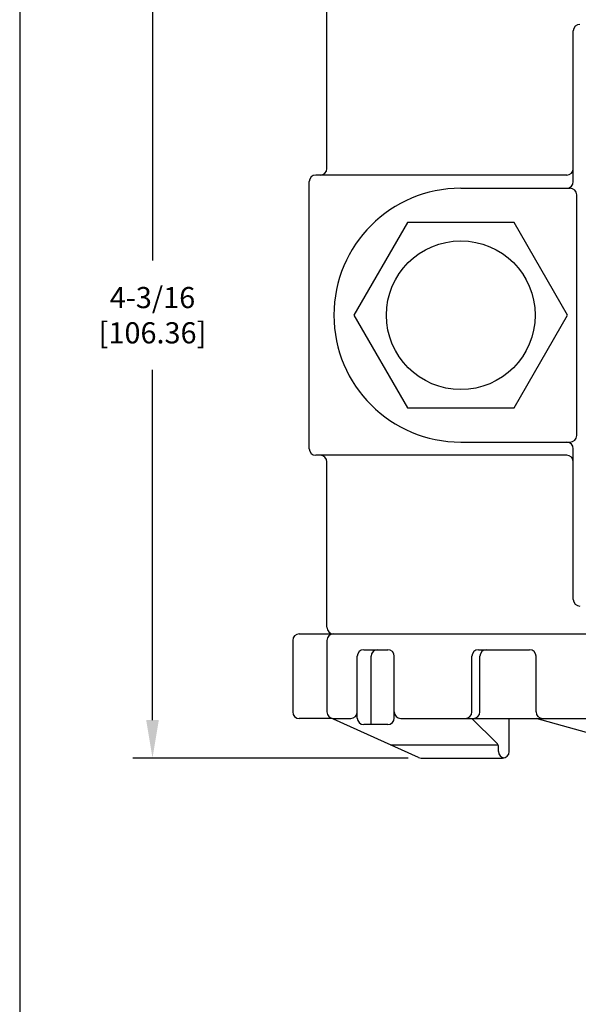
# Model space of a CAD drawing. Units: inches. Extents: x 0 to 21.1, y 0 to 28.3.
# Drawn here: x 0 to 2.6, y 8.5 to 13.1 of the extents above; entities that cross this region are included whole.
import ezdxf
from ezdxf.enums import TextEntityAlignment as Align

# ---------------------------------------------------------------- set-up
doc = ezdxf.new("R2010")
doc.units = ezdxf.units.IN
doc.header["$MEASUREMENT"] = 0
for name, color, linetype in [('DIMENS', 7, 'Continuous'), ('FORMAT', 8, 'Continuous'), ('FORMATTEXT', 7, 'Continuous'), ('PART', 3, 'Continuous')]:
    doc.layers.add(name, color=color, linetype=linetype)
doc.styles.add('ROMANS', font='romans.shx', dxfattribs={"width": 0.75})
doc.styles.add('STYLE1', font='romans.shx', dxfattribs={"width": 0.75, "height": 0.225})
doc.styles.add('STYLE2', font='romans.shx', dxfattribs={"height": 0.1})
doc.styles.add('STYLE4', font='romans.shx', dxfattribs={"height": 0.0625})
doc.dimstyles.new('DWYER_STANDARD', dxfattribs={"dimtxt": 0.1, "dimasz": 0.18, "dimexe": 0.093, "dimexo": 0.0625, "dimgap": 0.09, "dimtad": 0, "dimtih": 1, "dimtoh": 1, "dimdec": 3, "dimrnd": 0.001, "dimzin": 4, "dimdsep": 46, "dimtxsty": 'ROMANS', "dimcen": 0, "dimclrd": 256, "dimclre": 256, "dimclrt": 256, "dimadec": 0, "dimazin": 0, "dimtfac": 1, "dimtdec": 3, "dimtofl": 0, "dimtmove": 0, "dimatfit": 3, "dimfxl": 0, "dimtolj": 1, "dimtzin": 4, "dimarcsym": 0})

# ---------------------------------------------------------------- blocks, each defined once
blk = doc.blocks.new('DWYERC')
at = {"layer": 'FORMAT'}
blk.add_line((0, 15.5), (0, 0), dxfattribs=at)
at = {"layer": 'FORMAT', "style": 'STYLE4', "flags": 4}
for tag, p in [('DECTOL', (20.1461, 1.6996)), ('ANGTOL', (19.5066, 1.593))]:
    blk.add_attdef(tag, p, '', height=0.0625, dxfattribs=at)
at = {"layer": 'FORMATTEXT', "style": 'ROMANS', "width": 0.9, "flags": 4}
blk.add_attdef('TOP_FR_NO', text='', height=0.1, dxfattribs=at).set_placement((20.8, 15.5291), align=Align.RIGHT)
blk.add_attdef('SIDE_FR_NO', text='', height=0.1, rotation=90, dxfattribs=at).set_placement((21.129, 15.3), align=Align.RIGHT)
at = {"layer": 'FORMATTEXT'}
for tag, height, style, width, p in [('SCALE', 0.1, 'STYLE4', 0.9, (16.8425, 1.55)), ('BYD', 0.07, 'STYLE4', 0.75, (14.6725, 1.39)), ('RBDN', 0.1, 'STYLE2', 0.75, (10.8975, 1.325)), ('DATED', 0.07, 'STYLE4', 0.75, (14.6725, 1.28)), ('BYC', 0.07, 'STYLE4', 0.75, (14.6725, 1.14)), ('RBCN', 0.1, 'STYLE2', 0.75, (10.8975, 1.075)), ('DATEC', 0.07, 'STYLE4', 0.75, (14.6725, 1.03)), ('BYB', 0.07, 'STYLE4', 0.75, (14.6725, 0.89)), ('RBBN', 0.1, 'STYLE2', 0.75, (10.8975, 0.825)), ('DATEB', 0.07, 'STYLE4', 0.75, (14.6725, 0.78)), ('BYA', 0.07, 'STYLE4', 0.75, (14.6725, 0.64)), ('RBAN', 0.1, 'STYLE2', 0.75, (10.8975, 0.575)), ('DATEA', 0.07, 'STYLE4', 0.75, (14.6725, 0.53))]:
    blk.add_attdef(tag, text='', height=height, dxfattribs=dict(at, style=style, width=width)).set_placement(p, align=Align.CENTER)
at = {"layer": 'FORMATTEXT', "style": 'STYLE4', "width": 0.9}
blk.add_attdef('WAS_PROJ#', text='', height=0.0625, dxfattribs=at).set_placement((20.8, 1.5125), align=Align.RIGHT)
at = {"layer": 'FORMATTEXT', "style": 'STYLE4', "width": 0.75}
for tag, p in [('REVBLKDTEXTTOP', (11.1195, 1.395)), ('REVBLKDTEXTBTTM', (11.1195, 1.28)), ('REVBLKCTEXTTOP', (11.1195, 1.145)), ('REVBLKCTEXTBTTM', (11.1195, 1.03)), ('REVBLKBTEXTTOP', (11.1195, 0.895)), ('REVBLKBTEXTBTTM', (11.1195, 0.78)), ('REVBLKATEXTTOP', (11.1195, 0.645)), ('REVBLKATEXTBTTM', (11.1195, 0.53))]:
    blk.add_attdef(tag, p, '', height=0.07, dxfattribs=at)
at = {"layer": 'FORMATTEXT', "flags": 4}
for tag, style, width, p in [('MATERIALFR', 'ROMANS', 0.75, (19.5375, 1.3459)), ('DATE', 'ROMANS', 0.75, (15.2975, 1.25)), ('T1L', 'STYLE2', 0.9, (16.8425, 1.1999)), ('MATERIALDESCR', 'ROMANS', 0.75, (19.5375, 1.1745)), ('T2L', 'STYLE2', 0.9, (16.8425, 1.0439)), ('FINISHFR', 'ROMANS', 0.75, (19.5375, 0.9795)), ('DRAFTER', 'ROMANS', 0.75, (15.2975, 0.94)), ('T3L', 'STYLE2', 0.9, (16.8425, 0.8879)), ('FINISHDESCR', 'ROMANS', 0.75, (19.5375, 0.8081)), ('T4L', 'STYLE2', 0.9, (16.8425, 0.7319)), ('T5L', 'STYLE2', 0.9, (16.8425, 0.5759)), ('T6L', 'STYLE2', 0.9, (16.8425, 0.4199)), ('APPDBY', 'ROMANS', 0.75, (15.2975, 0.32))]:
    blk.add_attdef(tag, text='', height=0.1, dxfattribs=dict(at, style=style, width=width)).set_placement(p, align=Align.CENTER)
at = {"layer": 'FORMATTEXT', "style": 'STYLE1', "width": 0.625, "flags": 4}
blk.add_attdef('DWG_FR#', (18.7449, 0.0861), '', height=0.2, dxfattribs=at)
blk = doc.blocks.new('*D16')
at = {"layer": 'DIMENS', "lineweight": -2}
for p, q in [((1.8366, 13.8363), (0.535, 13.8363)), ((0.628, 13.6563), (0.628, 12.0014)), ((0.628, 9.8283), (0.628, 11.4833)), ((1.8366, 9.6483), (0.535, 9.6483))]:
    blk.add_line(p, q, dxfattribs=at)
at = {"layer": 'DIMENS'}
for points in [[(0.598, 13.6563), (0.658, 13.6563), (0.628, 13.8363)], [(0.598, 9.8283), (0.658, 9.8283), (0.628, 9.6483)]]:
    blk.add_solid(points, dxfattribs=at)
at = {"layer": 'DIMENS', "insert": (0.628, 11.7423), "char_height": 0.1, "attachment_point": 5, "style": 'ROMANS'}
blk.add_mtext('\\A1;4-3/16\\P[106.36]', dxfattribs=at)

msp = doc.modelspace()

# ---------------------------------------------------------------- linework, layer by layer
at = {"layer": 'PART', "color": 7}
for p, q in [((1.4529, 12.4361), (1.4529, 13.2181)), ((2.6179, 12.3736), (2.6179, 13.0861)), ((2.5866, 12.4048), (1.4001, 12.4048)), ((1.3689, 11.1111), (1.3689, 12.3736)), ((2.0859, 12.3423), (2.6026, 12.3423)), ((2.6339, 11.1736), (2.6339, 12.3111)), ((2.6339, 11.1736), (2.6339, 12.3111)), ((2.0859, 11.1423), (2.6026, 11.1423)), ((2.5866, 11.0798), (1.4001, 11.0798)), ((2.6179, 10.3986), (2.6179, 11.1111)), ((1.4529, 10.2666), (1.4529, 11.0486)), ((1.2909, 10.2043), (1.2909, 9.8663)), ((1.3219, 10.2353), (4.7516, 10.2353)), ((1.4529, 10.2043), (1.4529, 9.8668)), ((1.6274, 10.1608), (1.7404, 10.1608)), ((2.1694, 10.1608), (2.4105, 10.1608)), ((1.5964, 9.8378), (1.5964, 10.1298)), ((1.6617, 9.8068), (1.6617, 10.1298)), ((1.7714, 9.8378), (1.7714, 10.1298)), ((2.1384, 9.8668), (2.1384, 10.1298)), ((2.1761, 9.8668), (2.1761, 10.1298)), ((2.4415, 9.8668), (2.4415, 10.1298)), ((1.4717, 9.8353), (1.3219, 9.8353)), ((1.8863, 9.6511), (1.4833, 9.8331)), ((1.4839, 9.8358), (1.5654, 9.8358)), ((1.8024, 9.8358), (2.8869, 9.8358)), ((2.2551, 9.7199), (2.1384, 9.8358)), ((2.3147, 9.6793), (2.3147, 9.8358)), ((3.1138, 9.6495), (2.4415, 9.8358)), ((1.7404, 9.8068), (1.6274, 9.8068)), ((1.754, 9.7108), (2.2614, 9.7108)), ((2.2642, 9.6793), (2.2642, 9.6979)), ((1.8991, 9.6483), (2.2837, 9.6483))]:
    msp.add_line(p, q, dxfattribs=at)
msp.add_lwpolyline([(2.591, 11.7423), (2.3384, 12.1798), (1.8333, 12.1798), (1.5807, 11.7423), (1.8333, 11.3048), (2.3384, 11.3048)], close=True, dxfattribs=at)
msp.add_circle((2.0859, 11.7423), 0.3515, dxfattribs=at)
for centre, radius, start, end in [((2.6491, 13.0861), 0.0312, 90, 180), ((1.4216, 12.4361), 0.0312, 270, 0), ((2.5866, 12.4361), 0.0312, 270, 0), ((1.4001, 12.3736), 0.0312, 90, 180), ((2.0859, 11.7423), 0.6, 90, 270), ((2.5866, 12.3736), 0.0312, 270, 0), ((2.6026, 12.3111), 0.0312, 0, 90), ((2.6026, 11.1736), 0.0312, 270, 0), ((2.5866, 11.1111), 0.0312, 360, 90), ((1.4001, 11.1111), 0.0312, 180, 270), ((1.4216, 11.0486), 0.0312, 0, 90), ((2.5866, 11.0486), 0.0312, 360, 90), ((2.6491, 10.3986), 0.0312, 180, 270), ((1.4841, 10.2666), 0.0312, 180, 270), ((1.3219, 10.2043), 0.031, 90, 180), ((1.4839, 10.2043), 0.031, 90, 180), ((1.6274, 10.1298), 0.031, 90, 180), ((1.6927, 10.1298), 0.031, 90, 180), ((1.7404, 10.1298), 0.031, 0, 90), ((2.1694, 10.1298), 0.031, 90, 180), ((2.2071, 10.1298), 0.031, 90, 180), ((2.4105, 10.1298), 0.031, 0, 90), ((1.3219, 9.8663), 0.031, 180, 270), ((1.4839, 9.8668), 0.031, 180, 270), ((1.4717, 9.8043), 0.031, 63.3503, 90), ((1.5654, 9.8668), 0.031, 270, 360), ((1.6274, 9.8378), 0.031, 180, 270), ((1.7404, 9.8378), 0.031, 270, 0), ((1.8024, 9.8668), 0.031, 180, 270), ((2.1074, 9.8668), 0.031, 270, 0), ((2.1451, 9.8668), 0.031, 270, 0), ((2.4725, 9.8668), 0.031, 180, 270), ((2.2332, 9.6979), 0.031, 0, 45.1874), ((2.2332, 9.6979), 0.031, 0, 45.1874), ((1.8991, 9.6793), 0.031, 245.6991, 270), ((2.2952, 9.6793), 0.031, 180, 259.2322), ((2.2837, 9.6793), 0.031, 270, 0)]:
    msp.add_arc(centre, radius, start, end, dxfattribs=at)

# ---------------------------------------------------------------- block references
at = {"layer": 'FORMAT'}
msp.add_blockref('DWYERC', (0, 0), dxfattribs=at)

# ---------------------------------------------------------------- dimensions: what is measured, and where the dimension line sits
at = {"layer": 'DIMENS'}
dim = msp.add_linear_dim(base=(0.628, 9.6483), p1=(1.8991, 13.8363), p2=(1.8991, 9.6483), angle=90, text='4-3/16\\P[106.36]', dimstyle='DWYER_STANDARD', dxfattribs=at)
dim.commit()
dim.dimension.update_dxf_attribs({"geometry": '*D16', "text_midpoint": (0.628, 11.7423)})

doc.saveas('drawing.dxf')
